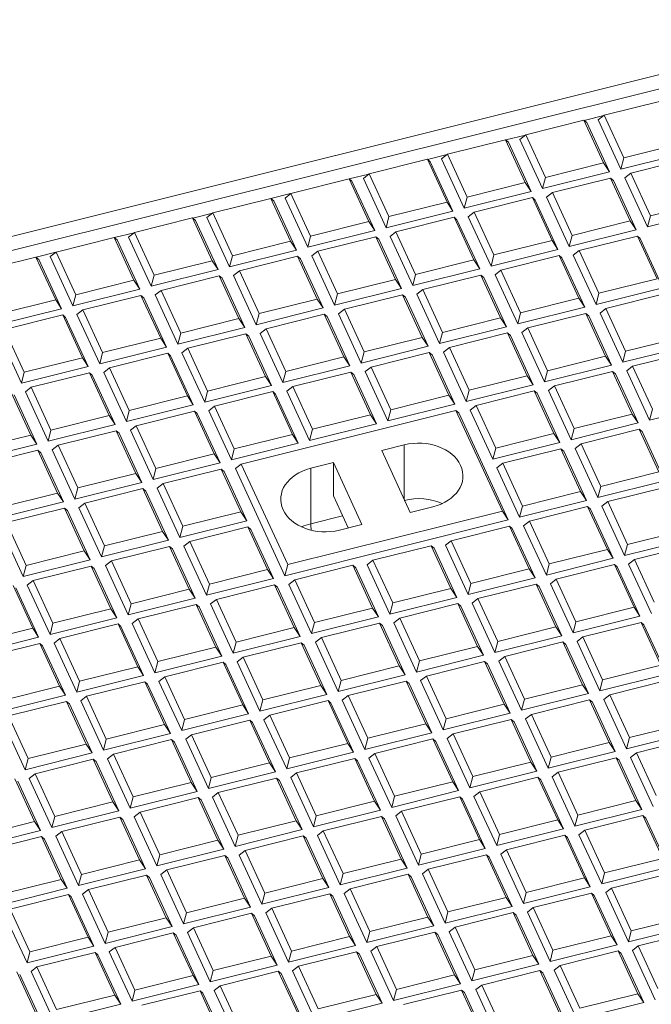
# Model space of a CAD drawing. Units: millimetres. Extents: x 0 to 284, y -36 to 204.
# Drawn here: x 50 to 61, y 165 to 181 of the extents above; entities that cross this region are included whole.
import ezdxf
from ezdxf import colors
from ezdxf.entities.mleader import LeaderData, LeaderLine
from ezdxf.math import Vec2, Vec3

# ---------------------------------------------------------------- set-up
doc = ezdxf.new("R2010")
doc.units = ezdxf.units.MM
for name, color, linetype in [('L99X6', 7, 'Continuous'), ('Predeterminado', 7, 'Continuous'), ('TAPA-FDD_D400-T', 7, 'Continuous')]:
    doc.layers.add(name, color=color, linetype=linetype)

# ---------------------------------------------------------------- blocks, each defined once
blk = doc.blocks.new('SE16')
at = {"layer": 'L99X6', "color": 7, "linetype": 'Continuous', "lineweight": 9}
for p, q in [((5.745, 166.577), (63.65, 181.032)), ((6.125, 166.439), (63.462, 180.753))]:
    blk.add_line(p, q, dxfattribs=at)
at = {"layer": 'TAPA-FDD_D400-T', "color": 7, "linetype": 'Continuous', "lineweight": 9}
for p, q in [((60.834, 179.893), (59.889, 179.657)), ((59.561, 179.575), (58.615, 179.339)), ((59.882, 178.88), (59.561, 179.575)), ((59.561, 179.575), (59.608, 179.536)), ((59.563, 179.573), (59.883, 179.653)), ((59.889, 179.657), (59.792, 179.582)), ((59.792, 179.582), (60.162, 178.781)), ((59.889, 179.657), (60.209, 178.962)), ((59.978, 178.735), (59.608, 179.536)), ((58.287, 179.257), (57.342, 179.021)), ((58.608, 178.562), (58.287, 179.257)), ((58.287, 179.257), (58.335, 179.218)), ((58.29, 179.255), (58.61, 179.335)), ((58.615, 179.339), (58.519, 179.264)), ((58.519, 179.264), (58.889, 178.463)), ((58.615, 179.339), (58.936, 178.644)), ((58.704, 178.417), (58.335, 179.218)), ((60.209, 178.962), (61.155, 179.198)), ((57.014, 178.94), (56.069, 178.703)), ((57.335, 178.244), (57.014, 178.94)), ((57.014, 178.94), (57.062, 178.9)), ((57.017, 178.937), (57.337, 179.017)), ((57.431, 178.099), (57.062, 178.9)), ((57.342, 179.021), (57.246, 178.946)), ((57.246, 178.946), (57.615, 178.145)), ((57.342, 179.021), (57.663, 178.326)), ((60.162, 178.781), (61.251, 179.053)), ((60.209, 178.962), (60.162, 178.781)), ((61.269, 178.952), (60.323, 178.715)), ((58.936, 178.644), (59.882, 178.88)), ((59.882, 178.88), (59.978, 178.735)), ((55.741, 178.622), (54.795, 178.386)), ((56.062, 177.926), (55.741, 178.622)), ((55.741, 178.622), (55.788, 178.582)), ((55.743, 178.62), (56.064, 178.699)), ((56.158, 177.781), (55.788, 178.582)), ((56.069, 178.703), (55.973, 178.628)), ((55.973, 178.628), (56.342, 177.827)), ((56.069, 178.703), (56.39, 178.008)), ((58.889, 178.463), (59.978, 178.735)), ((58.936, 178.644), (58.889, 178.463)), ((59.995, 178.634), (59.05, 178.398)), ((60.316, 177.938), (59.995, 178.634)), ((59.995, 178.634), (60.043, 178.594)), ((60.412, 177.793), (60.043, 178.594)), ((60.323, 178.715), (60.227, 178.64)), ((60.227, 178.64), (60.597, 177.839)), ((60.323, 178.715), (60.644, 178.02)), ((57.663, 178.326), (58.608, 178.562)), ((58.608, 178.562), (58.704, 178.417)), ((54.468, 178.304), (53.522, 178.068)), ((54.788, 177.608), (54.468, 178.304)), ((54.468, 178.304), (54.515, 178.264)), ((54.47, 178.302), (54.79, 178.382)), ((54.885, 177.463), (54.515, 178.264)), ((54.795, 178.386), (54.699, 178.31)), ((54.699, 178.31), (55.069, 177.509)), ((54.795, 178.386), (55.116, 177.69)), ((57.615, 178.145), (58.704, 178.417)), ((57.663, 178.326), (57.615, 178.145)), ((58.722, 178.316), (57.777, 178.08)), ((59.043, 177.62), (58.722, 178.316)), ((58.722, 178.316), (58.769, 178.276)), ((59.139, 177.475), (58.769, 178.276)), ((59.05, 178.398), (58.954, 178.322)), ((58.954, 178.322), (59.323, 177.522)), ((59.05, 178.398), (59.371, 177.702)), ((56.342, 177.827), (57.431, 178.099)), ((56.39, 178.008), (57.335, 178.244)), ((57.335, 178.244), (57.431, 178.099)), ((60.597, 177.839), (61.686, 178.111)), ((60.644, 178.02), (61.59, 178.256)), ((53.194, 177.986), (52.249, 177.75)), ((53.515, 177.291), (53.194, 177.986)), ((53.194, 177.986), (53.242, 177.946)), ((53.197, 177.984), (53.517, 178.064)), ((53.611, 177.146), (53.242, 177.946)), ((53.522, 178.068), (53.426, 177.992)), ((53.426, 177.992), (53.796, 177.192)), ((53.522, 178.068), (53.843, 177.372)), ((56.39, 178.008), (56.342, 177.827)), ((57.449, 177.998), (56.503, 177.762)), ((57.77, 177.303), (57.449, 177.998)), ((57.449, 177.998), (57.496, 177.958)), ((57.866, 177.158), (57.496, 177.958)), ((57.777, 178.08), (57.68, 178.005)), ((57.68, 178.005), (58.05, 177.204)), ((57.777, 178.08), (58.097, 177.384)), ((59.371, 177.702), (60.316, 177.938)), ((60.316, 177.938), (60.412, 177.793)), ((60.644, 178.02), (60.597, 177.839)), ((55.069, 177.509), (56.158, 177.781)), ((55.116, 177.69), (56.062, 177.926)), ((56.062, 177.926), (56.158, 177.781)), ((59.323, 177.522), (60.412, 177.793)), ((51.921, 177.668), (50.976, 177.432)), ((52.242, 176.973), (51.921, 177.668)), ((51.921, 177.668), (51.968, 177.629)), ((51.923, 177.666), (52.244, 177.746)), ((52.338, 176.828), (51.968, 177.629)), ((52.249, 177.75), (52.153, 177.675)), ((52.153, 177.675), (52.522, 176.874)), ((52.249, 177.75), (52.57, 177.055)), ((55.116, 177.69), (55.069, 177.509)), ((56.175, 177.68), (55.23, 177.444)), ((56.496, 176.985), (56.175, 177.68)), ((56.175, 177.68), (56.223, 177.641)), ((56.592, 176.84), (56.223, 177.641)), ((56.503, 177.762), (56.407, 177.687)), ((56.407, 177.687), (56.777, 176.886)), ((56.503, 177.762), (56.824, 177.067)), ((58.097, 177.384), (59.043, 177.62)), ((59.043, 177.62), (59.139, 177.475)), ((59.371, 177.702), (59.323, 177.522)), ((60.43, 177.692), (59.484, 177.456)), ((60.751, 176.997), (60.43, 177.692)), ((60.43, 177.692), (60.477, 177.653)), ((60.847, 176.852), (60.477, 177.653)), ((53.796, 177.192), (54.885, 177.463)), ((53.843, 177.372), (54.788, 177.608)), ((54.788, 177.608), (54.885, 177.463)), ((58.05, 177.204), (59.139, 177.475)), ((50.648, 177.35), (49.702, 177.114)), ((50.969, 176.655), (50.648, 177.35)), ((50.648, 177.35), (50.695, 177.311)), ((50.65, 177.348), (50.97, 177.428)), ((51.065, 176.51), (50.695, 177.311)), ((50.976, 177.432), (50.879, 177.357)), ((50.879, 177.357), (51.249, 176.556)), ((50.976, 177.432), (51.296, 176.737)), ((53.843, 177.372), (53.796, 177.192)), ((54.902, 177.362), (53.957, 177.126)), ((55.223, 176.667), (54.902, 177.362)), ((54.902, 177.362), (54.95, 177.323)), ((55.319, 176.522), (54.95, 177.323)), ((55.23, 177.444), (55.134, 177.369)), ((55.134, 177.369), (55.504, 176.568)), ((55.23, 177.444), (55.551, 176.749)), ((56.824, 177.067), (57.77, 177.303)), ((57.77, 177.303), (57.866, 177.158)), ((58.097, 177.384), (58.05, 177.204)), ((59.157, 177.374), (58.211, 177.138)), ((59.478, 176.679), (59.157, 177.374)), ((59.157, 177.374), (59.204, 177.335)), ((59.574, 176.534), (59.204, 177.335)), ((59.484, 177.456), (59.388, 177.381)), ((59.388, 177.381), (59.758, 176.58)), ((59.484, 177.456), (59.805, 176.761)), ((52.522, 176.874), (53.611, 177.146)), ((52.57, 177.055), (53.515, 177.291)), ((53.515, 177.291), (53.611, 177.146)), ((56.777, 176.886), (57.866, 177.158)), ((58.211, 177.138), (58.115, 177.063)), ((58.211, 177.138), (58.532, 176.443)), ((52.57, 177.055), (52.522, 176.874)), ((53.629, 177.044), (52.683, 176.808)), ((53.95, 176.349), (53.629, 177.044)), ((53.629, 177.044), (53.676, 177.005)), ((54.046, 176.204), (53.676, 177.005)), ((53.957, 177.126), (53.861, 177.051)), ((53.861, 177.051), (54.23, 176.25)), ((53.957, 177.126), (54.278, 176.431)), ((55.551, 176.749), (56.496, 176.985)), ((56.496, 176.985), (56.592, 176.84)), ((56.824, 177.067), (56.777, 176.886)), ((57.883, 177.056), (56.938, 176.82)), ((58.204, 176.361), (57.883, 177.056)), ((57.883, 177.056), (57.931, 177.017)), ((58.3, 176.216), (57.931, 177.017)), ((58.115, 177.063), (58.485, 176.262)), ((59.805, 176.761), (60.751, 176.997)), ((51.249, 176.556), (52.338, 176.828)), ((51.296, 176.737), (52.242, 176.973)), ((52.242, 176.973), (52.338, 176.828)), ((55.504, 176.568), (56.592, 176.84)), ((56.938, 176.82), (56.842, 176.745)), ((56.938, 176.82), (57.259, 176.125)), ((59.758, 176.58), (60.847, 176.852)), ((51.296, 176.737), (51.249, 176.556)), ((52.356, 176.726), (51.41, 176.49)), ((52.677, 176.031), (52.356, 176.726)), ((52.356, 176.726), (52.403, 176.687)), ((52.773, 175.886), (52.403, 176.687)), ((52.683, 176.808), (52.587, 176.733)), ((52.587, 176.733), (52.957, 175.932)), ((52.683, 176.808), (53.004, 176.113)), ((54.278, 176.431), (55.223, 176.667)), ((55.223, 176.667), (55.319, 176.522)), ((55.551, 176.749), (55.504, 176.568)), ((56.61, 176.738), (55.665, 176.502)), ((56.931, 176.043), (56.61, 176.738)), ((56.61, 176.738), (56.657, 176.699)), ((57.027, 175.898), (56.657, 176.699)), ((56.842, 176.745), (57.211, 175.944)), ((58.532, 176.443), (59.478, 176.679)), ((59.478, 176.679), (59.574, 176.534)), ((59.805, 176.761), (59.758, 176.58)), ((60.865, 176.75), (59.919, 176.514)), ((49.976, 176.238), (51.065, 176.51)), ((50.023, 176.419), (50.969, 176.655)), ((50.969, 176.655), (51.065, 176.51)), ((54.23, 176.25), (55.319, 176.522)), ((55.665, 176.502), (55.568, 176.427)), ((55.665, 176.502), (55.986, 175.807)), ((58.485, 176.262), (59.574, 176.534)), ((59.919, 176.514), (59.823, 176.439)), ((59.919, 176.514), (60.24, 175.819)), ((51.082, 176.409), (50.137, 176.173)), ((51.403, 175.713), (51.082, 176.409)), ((51.082, 176.409), (51.13, 176.369)), ((51.499, 175.568), (51.13, 176.369)), ((51.41, 176.49), (51.314, 176.415)), ((51.314, 176.415), (51.684, 175.614)), ((51.41, 176.49), (51.731, 175.795)), ((53.004, 176.113), (53.95, 176.349)), ((53.95, 176.349), (54.046, 176.204)), ((54.278, 176.431), (54.23, 176.25)), ((55.337, 176.421), (54.391, 176.185)), ((55.658, 175.725), (55.337, 176.421)), ((55.337, 176.421), (55.384, 176.381)), ((55.754, 175.58), (55.384, 176.381)), ((55.568, 176.427), (55.938, 175.626)), ((57.259, 176.125), (58.204, 176.361)), ((58.204, 176.361), (58.3, 176.216)), ((58.532, 176.443), (58.485, 176.262)), ((59.591, 176.433), (58.646, 176.197)), ((59.912, 175.737), (59.591, 176.433)), ((59.591, 176.433), (59.639, 176.393)), ((60.008, 175.592), (59.639, 176.393)), ((59.823, 176.439), (60.193, 175.638)), ((52.957, 175.932), (54.046, 176.204)), ((54.391, 176.185), (54.295, 176.109)), ((54.391, 176.185), (54.712, 175.489)), ((57.211, 175.944), (58.3, 176.216)), ((58.646, 176.197), (58.55, 176.121)), ((58.646, 176.197), (58.967, 175.501)), ((50.041, 176.097), (50.41, 175.296)), ((50.137, 176.173), (50.458, 175.477)), ((51.731, 175.795), (52.677, 176.031)), ((52.677, 176.031), (52.773, 175.886)), ((53.004, 176.113), (52.957, 175.932)), ((54.063, 176.103), (53.118, 175.867)), ((54.384, 175.407), (54.063, 176.103)), ((54.063, 176.103), (54.111, 176.063)), ((54.481, 175.262), (54.111, 176.063)), ((54.295, 176.109), (54.665, 175.308)), ((55.986, 175.807), (56.931, 176.043)), ((56.931, 176.043), (57.027, 175.898)), ((57.259, 176.125), (57.211, 175.944)), ((58.318, 176.115), (57.372, 175.879)), ((58.639, 175.419), (58.318, 176.115)), ((58.318, 176.115), (58.365, 176.075)), ((58.735, 175.274), (58.365, 176.075)), ((58.55, 176.121), (58.919, 175.32)), ((60.24, 175.819), (61.185, 176.055)), ((51.684, 175.614), (52.773, 175.886)), ((53.118, 175.867), (53.022, 175.791)), ((53.118, 175.867), (53.439, 175.171)), ((55.938, 175.626), (57.027, 175.898)), ((57.372, 175.879), (57.276, 175.803)), ((57.372, 175.879), (57.693, 175.183)), ((60.193, 175.638), (61.282, 175.91)), ((50.458, 175.477), (51.403, 175.713)), ((51.403, 175.713), (51.499, 175.568)), ((51.731, 175.795), (51.684, 175.614)), ((52.79, 175.785), (51.845, 175.549)), ((53.111, 175.09), (52.79, 175.785)), ((52.79, 175.785), (52.838, 175.745)), ((53.207, 174.945), (52.838, 175.745)), ((53.022, 175.791), (53.392, 174.991)), ((54.712, 175.489), (55.658, 175.725)), ((55.658, 175.725), (55.754, 175.58)), ((55.986, 175.807), (55.938, 175.626)), ((57.045, 175.797), (56.099, 175.561)), ((57.366, 175.102), (57.045, 175.797)), ((57.045, 175.797), (57.092, 175.757)), ((57.462, 174.957), (57.092, 175.757)), ((57.276, 175.803), (57.646, 175.003)), ((58.967, 175.501), (59.912, 175.737)), ((59.912, 175.737), (60.008, 175.592)), ((60.24, 175.819), (60.193, 175.638)), ((61.299, 175.809), (60.354, 175.573)), ((50.41, 175.296), (51.499, 175.568)), ((51.845, 175.549), (51.749, 175.474)), ((51.845, 175.549), (52.166, 174.853)), ((54.665, 175.308), (55.754, 175.58)), ((56.099, 175.561), (56.003, 175.486)), ((56.099, 175.561), (56.42, 174.866)), ((58.919, 175.32), (60.008, 175.592)), ((60.354, 175.573), (60.258, 175.498)), ((60.354, 175.573), (60.675, 174.878)), ((50.458, 175.477), (50.41, 175.296)), ((51.517, 175.467), (50.571, 175.231)), ((51.838, 174.772), (51.517, 175.467)), ((51.517, 175.467), (51.564, 175.428)), ((51.934, 174.627), (51.564, 175.428)), ((51.749, 175.474), (52.118, 174.673)), ((53.439, 175.171), (54.384, 175.407)), ((54.384, 175.407), (54.481, 175.262)), ((54.712, 175.489), (54.665, 175.308)), ((55.771, 175.479), (54.826, 175.243)), ((56.092, 174.784), (55.771, 175.479)), ((55.771, 175.479), (55.819, 175.44)), ((56.188, 174.639), (55.819, 175.44)), ((56.003, 175.486), (56.373, 174.685)), ((57.693, 175.183), (58.639, 175.419)), ((58.639, 175.419), (58.735, 175.274)), ((58.967, 175.501), (58.919, 175.32)), ((60.026, 175.491), (59.08, 175.255)), ((60.347, 174.796), (60.026, 175.491)), ((60.026, 175.491), (60.073, 175.452)), ((60.443, 174.651), (60.073, 175.452)), ((60.258, 175.498), (60.627, 174.697)), ((50.571, 175.231), (50.475, 175.156)), ((50.571, 175.231), (50.892, 174.536)), ((53.392, 174.991), (54.481, 175.262)), ((54.826, 175.243), (54.73, 175.168)), ((54.826, 175.243), (55.147, 174.548)), ((57.646, 175.003), (58.735, 175.274)), ((59.08, 175.255), (58.984, 175.18)), ((59.08, 175.255), (59.401, 174.56)), ((50.565, 174.454), (50.244, 175.149)), ((50.661, 174.309), (50.291, 175.11)), ((50.475, 175.156), (50.845, 174.355)), ((52.166, 174.853), (53.111, 175.09)), ((53.111, 175.09), (53.207, 174.945)), ((53.439, 175.171), (53.392, 174.991)), ((54.498, 175.161), (53.553, 174.925)), ((54.819, 174.466), (54.498, 175.161)), ((54.498, 175.161), (54.546, 175.122)), ((54.915, 174.321), (54.546, 175.122)), ((54.73, 175.168), (55.099, 174.367)), ((56.42, 174.866), (57.366, 175.102)), ((57.366, 175.102), (57.462, 174.957)), ((57.693, 175.183), (57.646, 175.003)), ((58.753, 175.173), (57.807, 174.937)), ((59.074, 174.478), (58.753, 175.173)), ((58.753, 175.173), (58.8, 175.134)), ((59.17, 174.333), (58.8, 175.134)), ((58.984, 175.18), (59.354, 174.379)), ((52.118, 174.673), (53.207, 174.945)), ((53.553, 174.925), (53.457, 174.85)), ((53.553, 174.925), (53.874, 174.23)), ((56.373, 174.685), (57.462, 174.957)), ((57.807, 174.937), (57.711, 174.862)), ((57.807, 174.937), (58.128, 174.242)), ((60.627, 174.697), (61.716, 174.969)), ((50.892, 174.536), (51.838, 174.772)), ((51.838, 174.772), (51.934, 174.627)), ((52.166, 174.853), (52.118, 174.673)), ((53.225, 174.843), (52.279, 174.607)), ((53.546, 174.148), (53.225, 174.843)), ((53.225, 174.843), (53.272, 174.804)), ((53.642, 174.003), (53.272, 174.804)), ((53.457, 174.85), (53.826, 174.049)), ((53.987, 173.983), (57.479, 174.855)), ((55.147, 174.548), (56.092, 174.784)), ((56.092, 174.784), (56.188, 174.639)), ((56.42, 174.866), (56.373, 174.685)), ((57.479, 174.855), (58.235, 173.218)), ((57.479, 174.855), (57.527, 174.816)), ((57.527, 174.816), (58.331, 173.073)), ((57.711, 174.862), (58.081, 174.061)), ((59.401, 174.56), (60.347, 174.796)), ((60.347, 174.796), (60.443, 174.651)), ((60.675, 174.878), (60.627, 174.697)), ((50.845, 174.355), (51.934, 174.627)), ((52.279, 174.607), (52.183, 174.532)), ((52.279, 174.607), (52.6, 173.912)), ((55.099, 174.367), (56.188, 174.639)), ((59.354, 174.379), (60.443, 174.651)), ((49.619, 174.218), (50.565, 174.454)), ((50.565, 174.454), (50.661, 174.309)), ((50.892, 174.536), (50.845, 174.355)), ((51.952, 174.525), (51.006, 174.289)), ((52.272, 173.83), (51.952, 174.525)), ((51.952, 174.525), (51.999, 174.486)), ((52.369, 173.685), (51.999, 174.486)), ((52.183, 174.532), (52.553, 173.731)), ((53.874, 174.23), (54.819, 174.466)), ((54.819, 174.466), (54.915, 174.321)), ((55.147, 174.548), (55.099, 174.367)), ((58.128, 174.242), (59.074, 174.478)), ((59.074, 174.478), (59.17, 174.333)), ((59.401, 174.56), (59.354, 174.379)), ((60.46, 174.549), (59.515, 174.313)), ((60.781, 173.854), (60.46, 174.549)), ((60.46, 174.549), (60.508, 174.51)), ((60.878, 173.709), (60.508, 174.51)), ((49.572, 174.037), (50.661, 174.309)), ((51.006, 174.289), (50.91, 174.214)), ((51.006, 174.289), (51.327, 173.594)), ((53.826, 174.049), (54.915, 174.321)), ((56.639, 174.294), (56.272, 174.202)), ((56.639, 173.407), (56.639, 174.294)), ((58.081, 174.061), (59.17, 174.333)), ((59.515, 174.313), (59.419, 174.238)), ((59.515, 174.313), (59.836, 173.618)), ((50.678, 174.208), (49.733, 173.971)), ((50.999, 173.512), (50.678, 174.208)), ((50.678, 174.208), (50.726, 174.168)), ((51.095, 173.367), (50.726, 174.168)), ((50.91, 174.214), (51.28, 173.413)), ((52.6, 173.912), (53.546, 174.148)), ((53.546, 174.148), (53.642, 174.003)), ((53.874, 174.23), (53.826, 174.049)), ((56.736, 173.196), (56.272, 174.202)), ((58.128, 174.242), (58.081, 174.061)), ((59.187, 174.232), (58.242, 173.996)), ((59.508, 173.536), (59.187, 174.232)), ((59.187, 174.232), (59.235, 174.192)), ((59.604, 173.391), (59.235, 174.192)), ((59.419, 174.238), (59.789, 173.437)), ((52.553, 173.731), (53.642, 174.003)), ((53.987, 173.983), (53.891, 173.908)), ((54.743, 172.347), (53.987, 173.983)), ((55.486, 174.006), (55.119, 173.914)), ((55.486, 173.464), (55.486, 174.006)), ((55.486, 174.006), (55.95, 173)), ((58.242, 173.996), (58.146, 173.92)), ((58.242, 173.996), (58.563, 173.3)), ((51.327, 173.594), (52.272, 173.83)), ((52.272, 173.83), (52.369, 173.685)), ((52.6, 173.912), (52.553, 173.731)), ((53.659, 173.902), (52.714, 173.666)), ((53.98, 173.206), (53.659, 173.902)), ((53.659, 173.902), (53.707, 173.862)), ((54.076, 173.061), (53.707, 173.862)), ((54.695, 172.166), (53.891, 173.908)), ((55.119, 173.013), (55.119, 173.914)), ((58.146, 173.92), (58.515, 173.119)), ((59.836, 173.618), (60.781, 173.854)), ((51.28, 173.413), (52.369, 173.685)), ((52.714, 173.666), (52.618, 173.59)), ((52.714, 173.666), (53.035, 172.97)), ((59.789, 173.437), (60.878, 173.709)), ((59.836, 173.618), (59.789, 173.437)), ((50.054, 173.276), (50.999, 173.512)), ((50.999, 173.512), (51.095, 173.367)), ((51.327, 173.594), (51.28, 173.413)), ((52.386, 173.584), (51.441, 173.348)), ((52.707, 172.888), (52.386, 173.584)), ((52.386, 173.584), (52.434, 173.544)), ((52.803, 172.743), (52.434, 173.544)), ((52.618, 173.59), (52.988, 172.79)), ((55.486, 173.464), (55.726, 172.944)), ((58.563, 173.3), (59.508, 173.536)), ((59.508, 173.536), (59.604, 173.391)), ((60.895, 173.608), (59.95, 173.372)), ((50.006, 173.095), (51.095, 173.367)), ((51.441, 173.348), (51.345, 173.273)), ((51.441, 173.348), (51.762, 172.652)), ((58.515, 173.119), (59.604, 173.391)), ((58.563, 173.3), (58.515, 173.119)), ((59.95, 173.372), (59.854, 173.297)), ((59.854, 173.297), (60.223, 172.496)), ((59.95, 173.372), (60.271, 172.676)), ((51.113, 173.266), (50.167, 173.03)), ((51.434, 172.571), (51.113, 173.266)), ((51.113, 173.266), (51.16, 173.226)), ((51.53, 172.426), (51.16, 173.226)), ((51.345, 173.273), (51.714, 172.472)), ((53.035, 172.97), (53.98, 173.206)), ((53.98, 173.206), (54.076, 173.061)), ((58.235, 173.218), (54.743, 172.347)), ((55.119, 173.013), (55.634, 173.142)), ((56.736, 173.196), (57.103, 173.287)), ((58.235, 173.218), (58.331, 173.073)), ((59.622, 173.29), (58.676, 173.054)), ((59.943, 172.595), (59.622, 173.29)), ((59.622, 173.29), (59.669, 173.251)), ((60.039, 172.45), (59.669, 173.251)), ((50.167, 173.03), (50.488, 172.335)), ((52.988, 172.79), (54.076, 173.061)), ((58.331, 173.073), (54.695, 172.166)), ((55.583, 172.908), (55.95, 173)), ((58.676, 173.054), (58.58, 172.979)), ((58.58, 172.979), (58.95, 172.178)), ((58.676, 173.054), (58.997, 172.359)), ((50.071, 172.955), (50.441, 172.154)), ((51.762, 172.652), (52.707, 172.888)), ((52.707, 172.888), (52.803, 172.743)), ((53.035, 172.97), (52.988, 172.79)), ((54.094, 172.96), (53.149, 172.724)), ((54.415, 172.265), (54.094, 172.96)), ((54.094, 172.96), (54.141, 172.921)), ((54.511, 172.12), (54.141, 172.921)), ((58.349, 172.972), (57.403, 172.736)), ((58.669, 172.277), (58.349, 172.972)), ((58.349, 172.972), (58.396, 172.933)), ((58.766, 172.132), (58.396, 172.933)), ((60.271, 172.676), (61.216, 172.912)), ((51.714, 172.472), (52.803, 172.743)), ((51.762, 172.652), (51.714, 172.472)), ((53.149, 172.724), (53.052, 172.649)), ((53.149, 172.724), (53.47, 172.029)), ((57.075, 172.654), (56.13, 172.418)), ((57.396, 171.959), (57.075, 172.654)), ((57.075, 172.654), (57.123, 172.615)), ((57.403, 172.736), (57.307, 172.661)), ((57.307, 172.661), (57.677, 171.86)), ((57.403, 172.736), (57.724, 172.041)), ((60.223, 172.496), (61.312, 172.768)), ((60.271, 172.676), (60.223, 172.496)), ((61.33, 172.666), (60.384, 172.43)), ((50.488, 172.335), (51.434, 172.571)), ((51.434, 172.571), (51.53, 172.426)), ((52.821, 172.642), (51.875, 172.406)), ((53.142, 171.947), (52.821, 172.642)), ((52.821, 172.642), (52.868, 172.603)), ((53.238, 171.802), (52.868, 172.603)), ((53.052, 172.649), (53.422, 171.848)), ((57.492, 171.814), (57.123, 172.615)), ((58.997, 172.359), (59.943, 172.595)), ((59.943, 172.595), (60.039, 172.45)), ((50.441, 172.154), (51.53, 172.426)), ((50.488, 172.335), (50.441, 172.154)), ((51.875, 172.406), (51.779, 172.331)), ((51.875, 172.406), (52.196, 171.711)), ((54.743, 172.347), (54.695, 172.166)), ((55.802, 172.336), (54.856, 172.1)), ((56.123, 171.641), (55.802, 172.336)), ((55.802, 172.336), (55.849, 172.297)), ((56.13, 172.418), (56.034, 172.343)), ((56.034, 172.343), (56.403, 171.542)), ((56.13, 172.418), (56.451, 171.723)), ((58.95, 172.178), (60.039, 172.45)), ((58.997, 172.359), (58.95, 172.178)), ((60.056, 172.348), (59.111, 172.112)), ((60.377, 171.653), (60.056, 172.348)), ((60.056, 172.348), (60.104, 172.309)), ((60.384, 172.43), (60.288, 172.355)), ((60.288, 172.355), (60.658, 171.554)), ((60.384, 172.43), (60.705, 171.735)), ((51.547, 172.324), (50.602, 172.088)), ((51.868, 171.629), (51.547, 172.324)), ((51.547, 172.324), (51.595, 172.285)), ((51.965, 171.484), (51.595, 172.285)), ((51.779, 172.331), (52.149, 171.53)), ((53.47, 172.029), (54.415, 172.265)), ((54.415, 172.265), (54.511, 172.12)), ((56.219, 171.496), (55.849, 172.297)), ((57.724, 172.041), (58.669, 172.277)), ((58.669, 172.277), (58.766, 172.132)), ((60.473, 171.508), (60.104, 172.309)), ((50.602, 172.088), (50.506, 172.013)), ((50.506, 172.013), (50.876, 171.212)), ((50.602, 172.088), (50.923, 171.393)), ((53.422, 171.848), (54.511, 172.12)), ((53.47, 172.029), (53.422, 171.848)), ((54.529, 172.018), (53.583, 171.782)), ((54.85, 171.323), (54.529, 172.018)), ((54.529, 172.018), (54.576, 171.979)), ((54.856, 172.1), (54.76, 172.025)), ((54.76, 172.025), (55.13, 171.224)), ((54.856, 172.1), (55.177, 171.405)), ((57.677, 171.86), (58.766, 172.132)), ((57.724, 172.041), (57.677, 171.86)), ((58.783, 172.03), (57.838, 171.794)), ((59.104, 171.335), (58.783, 172.03)), ((58.783, 172.03), (58.831, 171.991)), ((59.111, 172.112), (59.015, 172.037)), ((59.015, 172.037), (59.384, 171.236)), ((59.111, 172.112), (59.432, 171.417)), ((50.595, 171.311), (50.274, 172.006)), ((50.691, 171.166), (50.322, 171.967)), ((52.196, 171.711), (53.142, 171.947)), ((53.142, 171.947), (53.238, 171.802)), ((54.946, 171.178), (54.576, 171.979)), ((56.451, 171.723), (57.396, 171.959)), ((57.396, 171.959), (57.492, 171.814)), ((59.2, 171.19), (58.831, 171.991)), ((52.149, 171.53), (53.238, 171.802)), ((52.196, 171.711), (52.149, 171.53)), ((53.255, 171.701), (52.31, 171.465)), ((53.576, 171.005), (53.255, 171.701)), ((53.255, 171.701), (53.303, 171.661)), ((53.583, 171.782), (53.487, 171.707)), ((53.487, 171.707), (53.857, 170.906)), ((53.583, 171.782), (53.904, 171.087)), ((56.403, 171.542), (57.492, 171.814)), ((56.451, 171.723), (56.403, 171.542)), ((57.51, 171.713), (56.564, 171.477)), ((57.831, 171.017), (57.51, 171.713)), ((57.51, 171.713), (57.557, 171.673)), ((57.838, 171.794), (57.742, 171.719)), ((57.742, 171.719), (58.111, 170.918)), ((57.838, 171.794), (58.159, 171.099)), ((50.923, 171.393), (51.868, 171.629)), ((51.868, 171.629), (51.965, 171.484)), ((53.672, 170.86), (53.303, 171.661)), ((55.177, 171.405), (56.123, 171.641)), ((56.123, 171.641), (56.219, 171.496)), ((57.927, 170.872), (57.557, 171.673)), ((59.432, 171.417), (60.377, 171.653)), ((60.377, 171.653), (60.473, 171.508)), ((50.876, 171.212), (51.965, 171.484)), ((50.923, 171.393), (50.876, 171.212)), ((51.982, 171.383), (51.037, 171.147)), ((52.303, 170.687), (51.982, 171.383)), ((51.982, 171.383), (52.029, 171.343)), ((52.31, 171.465), (52.214, 171.389)), ((52.214, 171.389), (52.583, 170.588)), ((52.31, 171.465), (52.631, 170.769)), ((55.13, 171.224), (56.219, 171.496)), ((55.177, 171.405), (55.13, 171.224)), ((56.237, 171.395), (55.291, 171.159)), ((56.557, 170.699), (56.237, 171.395)), ((56.237, 171.395), (56.284, 171.355)), ((56.564, 171.477), (56.468, 171.401)), ((56.468, 171.401), (56.838, 170.6)), ((56.564, 171.477), (56.885, 170.781)), ((59.384, 171.236), (60.473, 171.508)), ((59.432, 171.417), (59.384, 171.236)), ((60.491, 171.407), (59.546, 171.171)), ((60.812, 170.711), (60.491, 171.407)), ((60.491, 171.407), (60.538, 171.367)), ((49.65, 171.075), (50.595, 171.311)), ((50.595, 171.311), (50.691, 171.166)), ((52.399, 170.542), (52.029, 171.343)), ((53.904, 171.087), (54.85, 171.323)), ((54.85, 171.323), (54.946, 171.178)), ((56.654, 170.554), (56.284, 171.355)), ((58.159, 171.099), (59.104, 171.335)), ((59.104, 171.335), (59.2, 171.19)), ((60.908, 170.566), (60.538, 171.367)), ((49.602, 170.894), (50.691, 171.166)), ((50.709, 171.065), (49.763, 170.829)), ((51.03, 170.37), (50.709, 171.065)), ((50.709, 171.065), (50.756, 171.025)), ((51.037, 171.147), (50.941, 171.071)), ((50.941, 171.071), (51.31, 170.271)), ((51.037, 171.147), (51.358, 170.451)), ((53.857, 170.906), (54.946, 171.178)), ((53.904, 171.087), (53.857, 170.906)), ((54.963, 171.077), (54.018, 170.841)), ((55.284, 170.382), (54.963, 171.077)), ((54.963, 171.077), (55.011, 171.037)), ((55.291, 171.159), (55.195, 171.083)), ((55.195, 171.083), (55.565, 170.283)), ((55.291, 171.159), (55.612, 170.463)), ((58.111, 170.918), (59.2, 171.19)), ((58.159, 171.099), (58.111, 170.918)), ((59.218, 171.089), (58.272, 170.853)), ((59.539, 170.394), (59.218, 171.089)), ((59.218, 171.089), (59.265, 171.049)), ((59.546, 171.171), (59.449, 171.095)), ((59.449, 171.095), (59.819, 170.295)), ((59.546, 171.171), (59.866, 170.475)), ((51.126, 170.225), (50.756, 171.025)), ((52.631, 170.769), (53.576, 171.005)), ((53.576, 171.005), (53.672, 170.86)), ((55.38, 170.237), (55.011, 171.037)), ((56.885, 170.781), (57.831, 171.017)), ((57.831, 171.017), (57.927, 170.872)), ((59.635, 170.249), (59.265, 171.049)), ((52.583, 170.588), (53.672, 170.86)), ((52.631, 170.769), (52.583, 170.588)), ((53.69, 170.759), (52.745, 170.523)), ((54.011, 170.064), (53.69, 170.759)), ((53.69, 170.759), (53.737, 170.72)), ((54.018, 170.841), (53.922, 170.766)), ((53.922, 170.766), (54.291, 169.965)), ((54.018, 170.841), (54.339, 170.146)), ((56.838, 170.6), (57.927, 170.872)), ((56.885, 170.781), (56.838, 170.6)), ((57.944, 170.771), (56.999, 170.535)), ((58.265, 170.076), (57.944, 170.771)), ((57.944, 170.771), (57.992, 170.732)), ((58.362, 169.931), (57.992, 170.732)), ((58.272, 170.853), (58.176, 170.778)), ((58.176, 170.778), (58.546, 169.977)), ((58.272, 170.853), (58.593, 170.158)), ((51.358, 170.451), (52.303, 170.687)), ((52.303, 170.687), (52.399, 170.542)), ((54.107, 169.919), (53.737, 170.72)), ((55.612, 170.463), (56.557, 170.699)), ((56.557, 170.699), (56.654, 170.554)), ((59.866, 170.475), (60.812, 170.711)), ((51.31, 170.271), (52.399, 170.542)), ((51.358, 170.451), (51.31, 170.271)), ((52.417, 170.441), (51.471, 170.205)), ((52.738, 169.746), (52.417, 170.441)), ((52.417, 170.441), (52.464, 170.402)), ((52.745, 170.523), (52.648, 170.448)), ((52.648, 170.448), (53.018, 169.647)), ((52.745, 170.523), (53.065, 169.828)), ((55.565, 170.283), (56.654, 170.554)), ((55.612, 170.463), (55.565, 170.283)), ((56.671, 170.453), (55.726, 170.217)), ((56.992, 169.758), (56.671, 170.453)), ((56.671, 170.453), (56.719, 170.414)), ((57.088, 169.613), (56.719, 170.414)), ((56.999, 170.535), (56.903, 170.46)), ((56.903, 170.46), (57.273, 169.659)), ((56.999, 170.535), (57.32, 169.84)), ((59.819, 170.295), (60.908, 170.566)), ((59.866, 170.475), (59.819, 170.295)), ((60.926, 170.465), (59.98, 170.229)), ((50.084, 170.134), (51.03, 170.37)), ((51.03, 170.37), (51.126, 170.225)), ((52.834, 169.601), (52.464, 170.402)), ((54.339, 170.146), (55.284, 170.382)), ((55.284, 170.382), (55.38, 170.237)), ((58.593, 170.158), (59.539, 170.394)), ((59.539, 170.394), (59.635, 170.249)), ((50.037, 169.953), (51.126, 170.225)), ((51.143, 170.123), (50.198, 169.887)), ((51.464, 169.428), (51.143, 170.123)), ((51.143, 170.123), (51.191, 170.084)), ((51.471, 170.205), (51.375, 170.13)), ((51.375, 170.13), (51.745, 169.329)), ((51.471, 170.205), (51.792, 169.51)), ((54.291, 169.965), (55.38, 170.237)), ((54.339, 170.146), (54.291, 169.965)), ((55.398, 170.135), (54.452, 169.899)), ((55.719, 169.44), (55.398, 170.135)), ((55.398, 170.135), (55.445, 170.096)), ((55.815, 169.295), (55.445, 170.096)), ((55.726, 170.217), (55.63, 170.142)), ((55.63, 170.142), (55.999, 169.341)), ((55.726, 170.217), (56.047, 169.522)), ((58.546, 169.977), (59.635, 170.249)), ((58.593, 170.158), (58.546, 169.977)), ((59.652, 170.147), (58.707, 169.911)), ((59.973, 169.452), (59.652, 170.147)), ((59.652, 170.147), (59.7, 170.108)), ((60.069, 169.307), (59.7, 170.108)), ((59.98, 170.229), (59.884, 170.154)), ((59.884, 170.154), (60.254, 169.353)), ((59.98, 170.229), (60.301, 169.534)), ((51.56, 169.283), (51.191, 170.084)), ((53.065, 169.828), (54.011, 170.064)), ((54.011, 170.064), (54.107, 169.919)), ((57.273, 169.659), (58.362, 169.931)), ((57.32, 169.84), (58.265, 170.076)), ((58.265, 170.076), (58.362, 169.931)), ((50.102, 169.812), (50.472, 169.011)), ((50.198, 169.887), (50.519, 169.192)), ((53.018, 169.647), (54.107, 169.919)), ((53.065, 169.828), (53.018, 169.647)), ((54.125, 169.817), (53.179, 169.581)), ((54.446, 169.122), (54.125, 169.817)), ((54.125, 169.817), (54.172, 169.778)), ((54.542, 168.977), (54.172, 169.778)), ((54.452, 169.899), (54.356, 169.824)), ((54.356, 169.824), (54.726, 169.023)), ((54.452, 169.899), (54.773, 169.204)), ((57.32, 169.84), (57.273, 169.659)), ((58.379, 169.829), (57.434, 169.593)), ((58.7, 169.134), (58.379, 169.829)), ((58.379, 169.829), (58.426, 169.79)), ((58.796, 168.989), (58.426, 169.79)), ((58.707, 169.911), (58.611, 169.836)), ((58.611, 169.836), (58.98, 169.035)), ((58.707, 169.911), (59.028, 169.216)), ((60.301, 169.534), (61.247, 169.77)), ((51.792, 169.51), (52.738, 169.746)), ((52.738, 169.746), (52.834, 169.601)), ((55.999, 169.341), (57.088, 169.613)), ((56.047, 169.522), (56.992, 169.758)), ((56.992, 169.758), (57.088, 169.613)), ((60.254, 169.353), (61.343, 169.625)), ((51.745, 169.329), (52.834, 169.601)), ((51.792, 169.51), (51.745, 169.329)), ((52.851, 169.5), (51.906, 169.264)), ((53.172, 168.804), (52.851, 169.5)), ((52.851, 169.5), (52.899, 169.46)), ((53.268, 168.659), (52.899, 169.46)), ((53.179, 169.581), (53.083, 169.506)), ((53.083, 169.506), (53.453, 168.705)), ((53.179, 169.581), (53.5, 168.886)), ((56.047, 169.522), (55.999, 169.341)), ((57.106, 169.512), (56.16, 169.276)), ((57.427, 168.816), (57.106, 169.512)), ((57.106, 169.512), (57.153, 169.472)), ((57.523, 168.671), (57.153, 169.472)), ((57.434, 169.593), (57.337, 169.518)), ((57.337, 169.518), (57.707, 168.717)), ((57.434, 169.593), (57.755, 168.898)), ((59.028, 169.216), (59.973, 169.452)), ((59.973, 169.452), (60.069, 169.307)), ((60.301, 169.534), (60.254, 169.353)), ((61.36, 169.524), (60.415, 169.288)), ((50.519, 169.192), (51.464, 169.428)), ((51.464, 169.428), (51.56, 169.283)), ((54.726, 169.023), (55.815, 169.295)), ((54.773, 169.204), (55.719, 169.44)), ((55.719, 169.44), (55.815, 169.295)), ((58.98, 169.035), (60.069, 169.307)), ((50.472, 169.011), (51.56, 169.283)), ((50.519, 169.192), (50.472, 169.011)), ((51.578, 169.182), (50.633, 168.946)), ((51.899, 168.486), (51.578, 169.182)), ((51.578, 169.182), (51.625, 169.142)), ((51.995, 168.341), (51.625, 169.142)), ((51.906, 169.264), (51.81, 169.188)), ((51.81, 169.188), (52.179, 168.387)), ((51.906, 169.264), (52.227, 168.568)), ((54.773, 169.204), (54.726, 169.023)), ((55.832, 169.194), (54.887, 168.958)), ((56.153, 168.498), (55.832, 169.194)), ((55.832, 169.194), (55.88, 169.154)), ((56.25, 168.353), (55.88, 169.154)), ((56.16, 169.276), (56.064, 169.2)), ((56.064, 169.2), (56.434, 168.399)), ((56.16, 169.276), (56.481, 168.58)), ((57.755, 168.898), (58.7, 169.134)), ((58.7, 169.134), (58.796, 168.989)), ((59.028, 169.216), (58.98, 169.035)), ((60.087, 169.206), (59.141, 168.97)), ((60.408, 168.51), (60.087, 169.206)), ((60.087, 169.206), (60.134, 169.166)), ((60.504, 168.365), (60.134, 169.166)), ((60.415, 169.288), (60.319, 169.212)), ((60.319, 169.212), (60.688, 168.411)), ((60.415, 169.288), (60.736, 168.592)), ((53.453, 168.705), (54.542, 168.977)), ((53.5, 168.886), (54.446, 169.122)), ((54.446, 169.122), (54.542, 168.977)), ((57.707, 168.717), (58.796, 168.989)), ((59.141, 168.97), (59.045, 168.894)), ((59.141, 168.97), (59.462, 168.274)), ((50.626, 168.168), (50.305, 168.864)), ((50.722, 168.024), (50.352, 168.824)), ((50.633, 168.946), (50.536, 168.87)), ((50.536, 168.87), (50.906, 168.07)), ((50.633, 168.946), (50.954, 168.25)), ((53.5, 168.886), (53.453, 168.705)), ((54.559, 168.876), (53.614, 168.64)), ((54.88, 168.18), (54.559, 168.876)), ((54.559, 168.876), (54.607, 168.836)), ((54.976, 168.036), (54.607, 168.836)), ((54.887, 168.958), (54.791, 168.882)), ((54.791, 168.882), (55.161, 168.082)), ((54.887, 168.958), (55.208, 168.262)), ((56.481, 168.58), (57.427, 168.816)), ((57.427, 168.816), (57.523, 168.671)), ((57.755, 168.898), (57.707, 168.717)), ((58.814, 168.888), (57.868, 168.652)), ((59.135, 168.193), (58.814, 168.888)), ((58.814, 168.888), (58.861, 168.848)), ((59.231, 168.048), (58.861, 168.848)), ((59.045, 168.894), (59.415, 168.094)), ((52.179, 168.387), (53.268, 168.659)), ((52.227, 168.568), (53.172, 168.804)), ((53.172, 168.804), (53.268, 168.659)), ((56.434, 168.399), (57.523, 168.671)), ((57.868, 168.652), (57.772, 168.577)), ((57.868, 168.652), (58.189, 167.956)), ((52.227, 168.568), (52.179, 168.387)), ((53.286, 168.558), (52.34, 168.322)), ((53.607, 167.863), (53.286, 168.558)), ((53.286, 168.558), (53.333, 168.519)), ((53.703, 167.718), (53.333, 168.519)), ((53.614, 168.64), (53.518, 168.565)), ((53.518, 168.565), (53.887, 167.764)), ((53.614, 168.64), (53.935, 167.944)), ((55.208, 168.262), (56.153, 168.498)), ((56.153, 168.498), (56.25, 168.353)), ((56.481, 168.58), (56.434, 168.399)), ((57.54, 168.57), (56.595, 168.334)), ((57.861, 167.875), (57.54, 168.57)), ((57.54, 168.57), (57.588, 168.531)), ((57.957, 167.73), (57.588, 168.531)), ((57.772, 168.577), (58.142, 167.776)), ((59.462, 168.274), (60.408, 168.51)), ((60.408, 168.51), (60.504, 168.365)), ((50.906, 168.07), (51.995, 168.341)), ((50.954, 168.25), (51.899, 168.486)), ((51.899, 168.486), (51.995, 168.341)), ((55.161, 168.082), (56.25, 168.353)), ((56.595, 168.334), (56.499, 168.259)), ((56.595, 168.334), (56.916, 167.639)), ((59.415, 168.094), (60.504, 168.365)), ((49.68, 167.932), (50.626, 168.168)), ((50.626, 168.168), (50.722, 168.024)), ((50.954, 168.25), (50.906, 168.07)), ((52.013, 168.24), (51.067, 168.004)), ((52.334, 167.545), (52.013, 168.24)), ((52.013, 168.24), (52.06, 168.201)), ((52.43, 167.4), (52.06, 168.201)), ((52.34, 168.322), (52.244, 168.247)), ((52.244, 168.247), (52.614, 167.446)), ((52.34, 168.322), (52.661, 167.627)), ((53.935, 167.944), (54.88, 168.18)), ((54.88, 168.18), (54.976, 168.036)), ((55.208, 168.262), (55.161, 168.082)), ((56.267, 168.252), (55.322, 168.016)), ((56.588, 167.557), (56.267, 168.252)), ((56.267, 168.252), (56.315, 168.213)), ((56.684, 167.412), (56.315, 168.213)), ((56.499, 168.259), (56.868, 167.458)), ((58.189, 167.956), (59.135, 168.193)), ((59.135, 168.193), (59.231, 168.048)), ((59.462, 168.274), (59.415, 168.094)), ((60.522, 168.264), (59.576, 168.028)), ((60.843, 167.569), (60.522, 168.264)), ((60.522, 168.264), (60.569, 168.225)), ((60.939, 167.424), (60.569, 168.225)), ((49.633, 167.752), (50.722, 168.024)), ((53.887, 167.764), (54.976, 168.036)), ((55.322, 168.016), (55.226, 167.941)), ((55.322, 168.016), (55.643, 167.321)), ((58.142, 167.776), (59.231, 168.048)), ((59.576, 168.028), (59.48, 167.953)), ((59.576, 168.028), (59.897, 167.333)), ((50.739, 167.922), (49.794, 167.686)), ((51.06, 167.227), (50.739, 167.922)), ((50.739, 167.922), (50.787, 167.883)), ((51.156, 167.082), (50.787, 167.883)), ((51.067, 168.004), (50.971, 167.929)), ((50.971, 167.929), (51.341, 167.128)), ((51.067, 168.004), (51.388, 167.309)), ((52.661, 167.627), (53.607, 167.863)), ((53.607, 167.863), (53.703, 167.718)), ((53.935, 167.944), (53.887, 167.764)), ((54.994, 167.934), (54.048, 167.698)), ((55.315, 167.239), (54.994, 167.934)), ((54.994, 167.934), (55.041, 167.895)), ((55.411, 167.094), (55.041, 167.895)), ((55.226, 167.941), (55.595, 167.14)), ((56.916, 167.639), (57.861, 167.875)), ((57.861, 167.875), (57.957, 167.73)), ((58.189, 167.956), (58.142, 167.776)), ((59.248, 167.946), (58.303, 167.71)), ((59.569, 167.251), (59.248, 167.946)), ((59.248, 167.946), (59.296, 167.907)), ((59.665, 167.106), (59.296, 167.907)), ((59.48, 167.953), (59.85, 167.152)), ((52.614, 167.446), (53.703, 167.718)), ((54.048, 167.698), (53.952, 167.623)), ((54.048, 167.698), (54.369, 167.003)), ((56.868, 167.458), (57.957, 167.73)), ((58.303, 167.71), (58.207, 167.635)), ((58.303, 167.71), (58.624, 167.015)), ((51.388, 167.309), (52.334, 167.545)), ((52.334, 167.545), (52.43, 167.4)), ((52.661, 167.627), (52.614, 167.446)), ((53.721, 167.616), (52.775, 167.38)), ((54.041, 166.921), (53.721, 167.616)), ((53.721, 167.616), (53.768, 167.577)), ((54.138, 166.776), (53.768, 167.577)), ((53.952, 167.623), (54.322, 166.822)), ((55.643, 167.321), (56.588, 167.557)), ((56.588, 167.557), (56.684, 167.412)), ((56.916, 167.639), (56.868, 167.458)), ((57.975, 167.628), (57.03, 167.392)), ((58.296, 166.933), (57.975, 167.628)), ((57.975, 167.628), (58.022, 167.589)), ((58.392, 166.788), (58.022, 167.589)), ((58.207, 167.635), (58.576, 166.834)), ((59.897, 167.333), (60.843, 167.569)), ((51.341, 167.128), (52.43, 167.4)), ((52.775, 167.38), (52.679, 167.305)), ((52.775, 167.38), (53.096, 166.685)), ((55.595, 167.14), (56.684, 167.412)), ((57.03, 167.392), (56.933, 167.317)), ((57.03, 167.392), (57.35, 166.697)), ((59.85, 167.152), (60.939, 167.424)), ((50.115, 166.991), (51.06, 167.227)), ((51.06, 167.227), (51.156, 167.082)), ((51.388, 167.309), (51.341, 167.128)), ((52.447, 167.298), (51.502, 167.062)), ((52.768, 166.603), (52.447, 167.298)), ((52.447, 167.298), (52.495, 167.259)), ((52.864, 166.458), (52.495, 167.259)), ((52.679, 167.305), (53.049, 166.504)), ((54.369, 167.003), (55.315, 167.239)), ((55.315, 167.239), (55.411, 167.094)), ((55.643, 167.321), (55.595, 167.14)), ((56.702, 167.31), (55.756, 167.074)), ((57.023, 166.615), (56.702, 167.31)), ((56.702, 167.31), (56.749, 167.271)), ((57.119, 166.47), (56.749, 167.271)), ((56.933, 167.317), (57.303, 166.516)), ((58.624, 167.015), (59.569, 167.251)), ((59.569, 167.251), (59.665, 167.106)), ((59.897, 167.333), (59.85, 167.152)), ((60.956, 167.323), (60.011, 167.086)), ((50.067, 166.81), (51.156, 167.082)), ((51.502, 167.062), (51.406, 166.987)), ((51.502, 167.062), (51.823, 166.367)), ((54.322, 166.822), (55.411, 167.094)), ((55.756, 167.074), (55.66, 166.999)), ((55.756, 167.074), (56.077, 166.379)), ((58.576, 166.834), (59.665, 167.106)), ((60.011, 167.086), (59.915, 167.011)), ((60.011, 167.086), (60.332, 166.391)), ((51.174, 166.981), (50.229, 166.745)), ((51.495, 166.285), (51.174, 166.981)), ((51.174, 166.981), (51.221, 166.941)), ((51.591, 166.14), (51.221, 166.941)), ((51.406, 166.987), (51.775, 166.186)), ((53.096, 166.685), (54.041, 166.921)), ((54.041, 166.921), (54.138, 166.776)), ((54.369, 167.003), (54.322, 166.822)), ((55.428, 166.993), (54.483, 166.757)), ((55.749, 166.297), (55.428, 166.993)), ((55.428, 166.993), (55.476, 166.953)), ((55.845, 166.152), (55.476, 166.953)), ((55.66, 166.999), (56.03, 166.198)), ((57.35, 166.697), (58.296, 166.933)), ((58.296, 166.933), (58.392, 166.788)), ((58.624, 167.015), (58.576, 166.834)), ((59.683, 167.005), (58.737, 166.769)), ((60.004, 166.309), (59.683, 167.005)), ((59.683, 167.005), (59.73, 166.965)), ((60.1, 166.164), (59.73, 166.965)), ((59.915, 167.011), (60.284, 166.21)), ((50.229, 166.745), (50.549, 166.049)), ((53.049, 166.504), (54.138, 166.776)), ((54.483, 166.757), (54.387, 166.681)), ((54.483, 166.757), (54.804, 166.061)), ((57.303, 166.516), (58.392, 166.788)), ((58.737, 166.769), (58.641, 166.693)), ((58.737, 166.769), (59.058, 166.073)), ((50.132, 166.669), (50.502, 165.868)), ((51.823, 166.367), (52.768, 166.603)), ((52.768, 166.603), (52.864, 166.458)), ((53.096, 166.685), (53.049, 166.504)), ((54.155, 166.675), (53.21, 166.439)), ((54.476, 165.979), (54.155, 166.675)), ((54.155, 166.675), (54.203, 166.635)), ((54.572, 165.834), (54.203, 166.635)), ((54.387, 166.681), (54.757, 165.88)), ((56.077, 166.379), (57.023, 166.615)), ((57.023, 166.615), (57.119, 166.47)), ((57.35, 166.697), (57.303, 166.516)), ((58.41, 166.687), (57.464, 166.451)), ((58.731, 165.991), (58.41, 166.687)), ((58.41, 166.687), (58.457, 166.647)), ((58.827, 165.846), (58.457, 166.647)), ((58.641, 166.693), (59.011, 165.892)), ((60.332, 166.391), (61.277, 166.627)), ((51.775, 166.186), (52.864, 166.458)), ((53.21, 166.439), (53.114, 166.363)), ((53.21, 166.439), (53.531, 165.743)), ((56.03, 166.198), (57.119, 166.47)), ((57.464, 166.451), (57.368, 166.375)), ((57.464, 166.451), (57.785, 165.755)), ((60.284, 166.21), (61.373, 166.482)), ((50.549, 166.049), (51.495, 166.285)), ((51.495, 166.285), (51.591, 166.14)), ((51.823, 166.367), (51.775, 166.186)), ((52.882, 166.357), (51.936, 166.121)), ((53.203, 165.662), (52.882, 166.357)), ((52.882, 166.357), (52.929, 166.317)), ((53.299, 165.517), (52.929, 166.317)), ((53.114, 166.363), (53.483, 165.563)), ((54.804, 166.061), (55.749, 166.297)), ((55.749, 166.297), (55.845, 166.152)), ((56.077, 166.379), (56.03, 166.198)), ((57.136, 166.369), (56.191, 166.133)), ((57.457, 165.674), (57.136, 166.369)), ((57.136, 166.369), (57.184, 166.329)), ((57.553, 165.529), (57.184, 166.329)), ((57.368, 166.375), (57.738, 165.575)), ((59.058, 166.073), (60.004, 166.309)), ((60.004, 166.309), (60.1, 166.164)), ((60.332, 166.391), (60.284, 166.21)), ((61.391, 166.381), (60.445, 166.145)), ((50.502, 165.868), (51.591, 166.14)), ((51.936, 166.121), (51.84, 166.046)), ((51.936, 166.121), (52.257, 165.426)), ((54.757, 165.88), (55.845, 166.152)), ((56.191, 166.133), (56.095, 166.058)), ((56.191, 166.133), (56.512, 165.438)), ((59.011, 165.892), (60.1, 166.164)), ((60.445, 166.145), (60.349, 166.07)), ((60.445, 166.145), (60.766, 165.45)), ((50.549, 166.049), (50.502, 165.868)), ((51.609, 166.039), (50.663, 165.803)), ((51.93, 165.344), (51.609, 166.039)), ((51.609, 166.039), (51.656, 166)), ((52.026, 165.199), (51.656, 166)), ((51.84, 166.046), (52.21, 165.245)), ((53.531, 165.743), (54.476, 165.979)), ((54.476, 165.979), (54.572, 165.834)), ((54.804, 166.061), (54.757, 165.88)), ((55.863, 166.051), (54.918, 165.815)), ((56.184, 165.356), (55.863, 166.051)), ((55.863, 166.051), (55.91, 166.012)), ((56.28, 165.211), (55.91, 166.012)), ((56.095, 166.058), (56.464, 165.257)), ((57.785, 165.755), (58.731, 165.991)), ((58.731, 165.991), (58.827, 165.846)), ((59.058, 166.073), (59.011, 165.892)), ((60.118, 166.063), (59.172, 165.827)), ((60.438, 165.368), (60.118, 166.063)), ((60.118, 166.063), (60.165, 166.024)), ((60.535, 165.223), (60.165, 166.024)), ((60.349, 166.07), (60.719, 165.269)), ((50.663, 165.803), (50.567, 165.728)), ((50.663, 165.803), (50.984, 165.108)), ((53.483, 165.563), (54.572, 165.834)), ((54.918, 165.815), (54.821, 165.74)), ((54.918, 165.815), (55.239, 165.12)), ((57.738, 165.575), (58.827, 165.846)), ((59.172, 165.827), (59.076, 165.752)), ((59.172, 165.827), (59.493, 165.132)), ((50.656, 165.026), (50.335, 165.721)), ((50.752, 164.881), (50.383, 165.682)), ((50.567, 165.728), (50.937, 164.927)), ((52.257, 165.426), (53.203, 165.662)), ((53.203, 165.662), (53.299, 165.517)), ((53.531, 165.743), (53.483, 165.563)), ((54.59, 165.733), (53.644, 165.497)), ((54.911, 165.038), (54.59, 165.733)), ((54.59, 165.733), (54.637, 165.694)), ((55.007, 164.893), (54.637, 165.694)), ((54.821, 165.74), (55.191, 164.939)), ((56.512, 165.438), (57.457, 165.674)), ((57.457, 165.674), (57.553, 165.529)), ((57.785, 165.755), (57.738, 165.575)), ((58.844, 165.745), (57.899, 165.509)), ((59.165, 165.05), (58.844, 165.745)), ((58.844, 165.745), (58.892, 165.706)), ((59.261, 164.905), (58.892, 165.706)), ((59.076, 165.752), (59.446, 164.951)), ((52.21, 165.245), (53.299, 165.517)), ((53.644, 165.497), (53.548, 165.422)), ((53.644, 165.497), (53.965, 164.802)), ((56.464, 165.257), (57.553, 165.529)), ((57.899, 165.509), (57.803, 165.434)), ((57.899, 165.509), (58.22, 164.814)), ((50.984, 165.108), (51.93, 165.344)), ((51.93, 165.344), (52.026, 165.199)), ((52.257, 165.426), (52.21, 165.245)), ((53.316, 165.415), (52.371, 165.179)), ((53.637, 164.72), (53.316, 165.415)), ((53.316, 165.415), (53.364, 165.376)), ((53.734, 164.575), (53.364, 165.376)), ((53.548, 165.422), (53.918, 164.621)), ((55.239, 165.12), (56.184, 165.356)), ((56.184, 165.356), (56.28, 165.211)), ((56.512, 165.438), (56.464, 165.257)), ((57.571, 165.427), (56.625, 165.191)), ((57.892, 164.732), (57.571, 165.427)), ((57.571, 165.427), (57.618, 165.388)), ((57.988, 164.587), (57.618, 165.388)), ((57.803, 165.434), (58.172, 164.633)), ((59.493, 165.132), (60.438, 165.368)), ((60.438, 165.368), (60.535, 165.223)), ((50.937, 164.927), (52.026, 165.199)), ((55.191, 164.939), (56.28, 165.211)), ((59.446, 164.951), (60.535, 165.223))]:
    blk.add_line(p, q, dxfattribs=at)
for centre, major_axis, ratio, start_param, end_param in [((56.871, 173.791), (-0.723, 0), 0.735432, 1.898046, 5.039638), ((55.351, 173.411), (0.722, 0), 0.735432, 1.898046, 5.039638), ((56.871, 172.889), (-0.722, 0), 0.735432, 4.153858, 5.039638), ((55.351, 172.51), (0.722, 0), 0.735432, 1.898046, 2.129328), ((55.28, 172.665), (-0.121, 0.485), 0.217807, 0.717392, 0.996044)]:
    blk.add_ellipse(centre, major_axis=major_axis, ratio=ratio, start_param=start_param, end_param=end_param, dxfattribs=at)
blk = doc.blocks.new('_DOT')
at = {"color": 0}
blk.add_line((0, 0), (-1, 0), dxfattribs=at)
at = {"color": 0, "const_width": 0.333}
blk.add_lwpolyline([(-0.1665, 0, 1), (0.1665, 0, 1)], format="xyb", close=True, dxfattribs=at)

msp = doc.modelspace()

# ---------------------------------------------------------------- block references
at = {"layer": 'Predeterminado'}
msp.add_blockref('SE16', (0, 0), dxfattribs=at)

# ---------------------------------------------------------------- leaders
at = {"layer": 'Predeterminado', "color": 7, "linetype": 'Continuous', "lineweight": 9}
ml = msp.add_multileader_mtext('Standard', dxfattribs=at)
ml.set_content('{\\pxsm0.9;\\fArial|b0||i0||c0|p34;\\W1.;TAPA-FDD D400\\P}', color=256)
ml.set_leader_properties()
ml.set_arrow_properties(name='DOT')
ml.build(insert=Vec2(0, 0))
ml.multileader.update_dxf_attribs({"leader_type": 0, "dogleg_length": 0, "arrow_head_size": 2})
ctx = ml.context
ctx.base_point, ctx.arrow_head_size, ctx.landing_gap_size = Vec3(11.41377, 196.87734), 2, 1.4
notes = []
notes.append((ctx, [(0, (0, 0, 0), (0, 0), (1, 0), 1, [])]))
ctx.mtext.insert = Vec3(13.41377, 198.91134)
ml = msp.add_multileader_mtext('Standard', dxfattribs=at)
ml.set_content('{\\pxsm0.9;\\fArial TUR|b0||i0||c0|p34;\\W1.;Contunto tapas telefonia modelo "D"\\P}', color=256)
ml.set_leader_properties()
ml.set_arrow_properties(name='DOT')
ml.build(insert=Vec2(0, 0))
ml.multileader.update_dxf_attribs({"leader_type": 0, "dogleg_length": 0, "arrow_head_size": 1.25})
ctx = ml.context
ctx.base_point, ctx.char_height, ctx.arrow_head_size, ctx.landing_gap_size = Vec3(10.63907, 191.85072), 2.5, 1.25, 0.875
notes.append((ctx, [(0, (0, 0, 0), (0, 0), (1, 0), 1, [])]))
ctx.mtext.insert = Vec3(12.63907, 193.44697)
for ctx, leaders in notes:
    for number, flags, end, landing, length, lines in leaders:
        leader = LeaderData()
        leader.index, (leader.has_last_leader_line, leader.has_dogleg_vector, leader.attachment_direction) = number, flags
        leader.last_leader_point, leader.dogleg_vector, leader.dogleg_length = Vec3(end), Vec3(landing), length
        for number, points, colour, breaks in lines:
            line = LeaderLine()
            line.index, line.vertices, line.color, line.breaks = number, Vec3.list(points), colors.encode_raw_color(colour), breaks
            leader.lines.append(line)
        ctx.leaders.append(leader)

doc.saveas('drawing.dxf')
